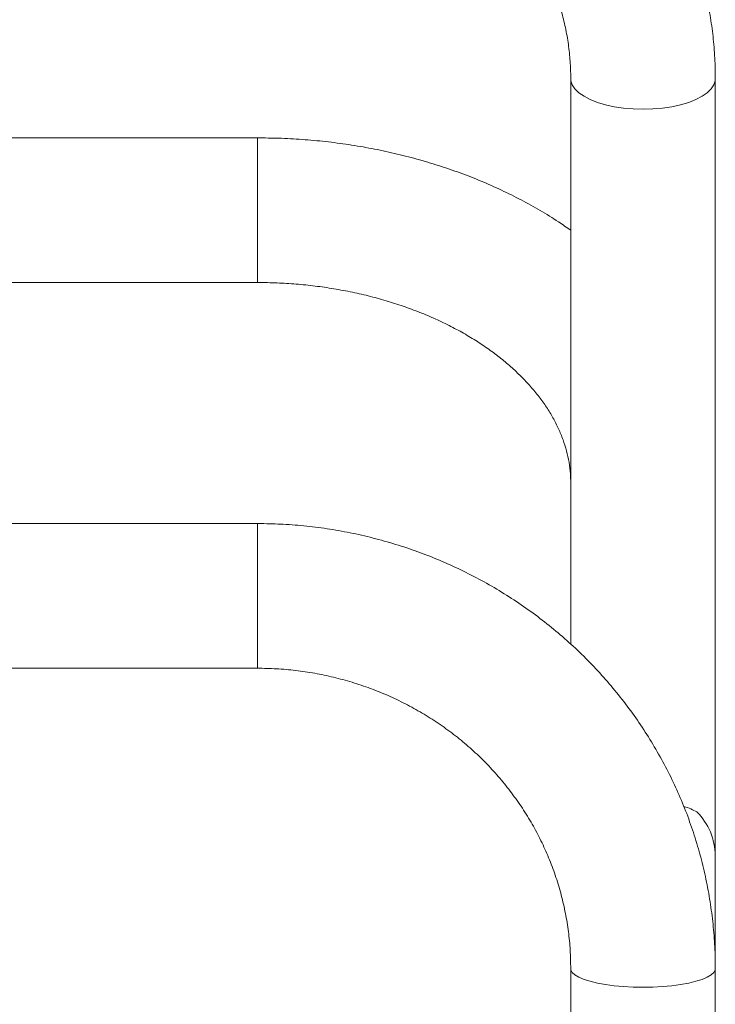
# Model space of a CAD drawing. Extents: x 3632 to 3840, y -946 to -617.
# Drawn here: x 3740 to 3748, y -767 to -757 of the extents above; entities that cross this region are included whole.
import ezdxf

# ---------------------------------------------------------------- set-up
doc = ezdxf.new("R2010")
doc.units = 0
doc.header["$LTSCALE"] = 36
doc.header["$MEASUREMENT"] = 0
doc.linetypes.add('PHANTOM', pattern=[0.5, 0.25, -0.05, 0.05, -0.05, 0.05, -0.05])
doc.layers.add('CONTOUR', color=7, linetype='CONTINUOUS')

msp = doc.modelspace()

# ---------------------------------------------------------------- linework, layer by layer
at = {"layer": 'CONTOUR', "linetype": 'Continuous', "lineweight": 15}
for p, q in [((3746.122, -757.846), (3746.122, -763.71)), ((3747.622, -765.902), (3747.622, -757.846)), ((3742.872, -758.459), (3739.156, -758.459)), ((3740.1, -759.959), (3742.872, -759.959)), ((3742.872, -762.459), (3738.622, -762.459)), ((3738.622, -763.959), (3742.872, -763.959)), ((3747.622, -767.073), (3747.622, -765.902)), ((3746.122, -767.073), (3746.122, -778.426)), ((3747.622, -781.768), (3747.622, -767.073))]:
    msp.add_line(p, q, dxfattribs=at)
at = {"layer": 'CONTOUR', "linetype": 'PHANTOM', "lineweight": 0}
for p, q in [((3742.872, -759.959), (3742.872, -758.459)), ((3742.872, -763.959), (3742.872, -762.459))]:
    msp.add_line(p, q, dxfattribs=at)
at = {"layer": 'CONTOUR', "linetype": 'PHANTOM', "lineweight": 0, "flags": 128}
for points in [[(3746.122, -757.846), (3746.124, -757.868), (3746.138, -757.91), (3746.166, -757.952), (3746.207, -757.992), (3746.26, -758.028), (3746.324, -758.062), (3746.399, -758.091), (3746.483, -758.116), (3746.574, -758.136), (3746.67, -758.151), (3746.77, -758.159), (3746.872, -758.162), (3746.975, -758.159), (3747.075, -758.151), (3747.171, -758.136), (3747.262, -758.116), (3747.346, -758.091), (3747.421, -758.062), (3747.485, -758.028), (3747.538, -757.992), (3747.579, -757.952), (3747.607, -757.91), (3747.621, -757.868), (3747.622, -757.846)], [(3746.122, -767.073), (3746.124, -767.087), (3746.138, -767.113), (3746.166, -767.138), (3746.207, -767.162), (3746.26, -767.185), (3746.324, -767.205), (3746.399, -767.224), (3746.483, -767.239), (3746.574, -767.251), (3746.67, -767.26), (3746.77, -767.265), (3746.872, -767.267), (3746.975, -767.265), (3747.075, -767.26), (3747.171, -767.251), (3747.262, -767.239), (3747.346, -767.224), (3747.421, -767.205), (3747.485, -767.185), (3747.538, -767.162), (3747.579, -767.138), (3747.607, -767.113), (3747.621, -767.087), (3747.622, -767.073)]]:
    msp.add_lwpolyline(points, dxfattribs=at)
at = {"layer": 'CONTOUR', "linetype": 'Continuous', "lineweight": 15}
msp.add_arc((3746.977, -765.907), 0.645, 0.4324, 45.2569, dxfattribs=at)
msp.add_ellipse((3746.872, -765.691), major_axis=(0.75, 0), ratio=0.484878, start_param=0.729728, end_param=0.968044, dxfattribs=at)
for points, knots in [([(3747.622, -757.846), (3747.622, -757.802), (3747.621, -757.684), (3747.609, -757.492), (3747.583, -757.269), (3747.545, -757.047), (3747.494, -756.828), (3747.432, -756.612), (3747.358, -756.398), (3747.271, -756.189), (3747.174, -755.984), (3747.065, -755.783), (3746.945, -755.588), (3746.814, -755.399), (3746.673, -755.216), (3746.522, -755.04), (3746.361, -754.872), (3746.191, -754.711), (3746.013, -754.559), (3745.825, -754.415), (3745.631, -754.28), (3745.428, -754.154), (3745.22, -754.038), (3745.004, -753.932), (3744.784, -753.837), (3744.558, -753.752), (3744.327, -753.677), (3744.093, -753.614), (3743.856, -753.562), (3743.615, -753.521), (3743.373, -753.492), (3743.134, -753.474), (3742.967, -753.469), (3742.881, -753.469), (3742.872, -753.469)], [0, 0, 0, 0, 0.018847, 0.051172, 0.083497, 0.115827, 0.148166, 0.180519, 0.212891, 0.245286, 0.277707, 0.310158, 0.34264, 0.375156, 0.407706, 0.44029, 0.472909, 0.505562, 0.538248, 0.570965, 0.603711, 0.636486, 0.669285, 0.702109, 0.734953, 0.767816, 0.800696, 0.833592, 0.8665, 0.899419, 0.932348, 0.965284, 0.996498, 1, 1, 1, 1]), ([(3742.872, -754.969), (3742.905, -754.97), (3743.004, -754.97), (3743.169, -754.98), (3743.367, -755.001), (3743.563, -755.033), (3743.756, -755.076), (3743.946, -755.129), (3744.132, -755.193), (3744.313, -755.266), (3744.488, -755.349), (3744.658, -755.441), (3744.821, -755.542), (3744.976, -755.652), (3745.124, -755.77), (3745.263, -755.896), (3745.393, -756.029), (3745.514, -756.169), (3745.625, -756.315), (3745.726, -756.466), (3745.816, -756.624), (3745.895, -756.785), (3745.963, -756.951), (3746.019, -757.121), (3746.064, -757.293), (3746.096, -757.468), (3746.116, -757.641), (3746.122, -757.768), (3746.122, -757.835), (3746.122, -757.846)], [0, 0, 0, 0, 0.01882, 0.05733, 0.095842, 0.134355, 0.172873, 0.2114, 0.249942, 0.288503, 0.32709, 0.36571, 0.40437, 0.443078, 0.481843, 0.520676, 0.559586, 0.598583, 0.637677, 0.676878, 0.716192, 0.755624, 0.795177, 0.83485, 0.874636, 0.914523, 0.954496, 0.992469, 1, 1, 1, 1]), ([(3746.122, -759.417), (3746.08, -759.388), (3745.978, -759.316), (3745.806, -759.211), (3745.609, -759.101), (3745.404, -759), (3745.193, -758.906), (3744.975, -758.821), (3744.752, -758.745), (3744.525, -758.677), (3744.293, -758.618), (3744.057, -758.568), (3743.819, -758.528), (3743.578, -758.496), (3743.335, -758.474), (3743.1, -758.461), (3742.945, -758.46), (3742.872, -758.459)], [0, 0, 0, 0, 0.048054, 0.116362, 0.184784, 0.253286, 0.321837, 0.390414, 0.458994, 0.527567, 0.596125, 0.664664, 0.733185, 0.80169, 0.870183, 0.93867, 1, 1, 1, 1]), ([(3742.872, -759.959), (3742.906, -759.959), (3743.007, -759.96), (3743.174, -759.967), (3743.372, -759.983), (3743.569, -760.007), (3743.762, -760.04), (3743.952, -760.079), (3744.138, -760.127), (3744.318, -760.181), (3744.493, -760.243), (3744.661, -760.31), (3744.822, -760.384), (3744.975, -760.464), (3745.12, -760.549), (3745.256, -760.639), (3745.384, -760.733), (3745.501, -760.831), (3745.609, -760.933), (3745.707, -761.037), (3745.795, -761.143), (3745.873, -761.252), (3745.94, -761.363), (3745.997, -761.476), (3746.044, -761.59), (3746.081, -761.706), (3746.106, -761.824), (3746.12, -761.934), (3746.122, -762.004), (3746.122, -762.035)], [0, 0, 0, 0, 0.019038, 0.05643, 0.093813, 0.131175, 0.168509, 0.205807, 0.243065, 0.280277, 0.317442, 0.354561, 0.391635, 0.428672, 0.465686, 0.502693, 0.539712, 0.576778, 0.613936, 0.651244, 0.688777, 0.726631, 0.764919, 0.80378, 0.843364, 0.883829, 0.9253, 0.967819, 1, 1, 1, 1]), ([(3747.622, -767.073), (3747.622, -767.028), (3747.621, -766.904), (3747.609, -766.701), (3747.583, -766.467), (3747.545, -766.233), (3747.495, -766.002), (3747.432, -765.774), (3747.358, -765.549), (3747.272, -765.328), (3747.174, -765.112), (3747.065, -764.901), (3746.945, -764.695), (3746.815, -764.496), (3746.674, -764.303), (3746.523, -764.118), (3746.363, -763.94), (3746.193, -763.771), (3746.015, -763.61), (3745.828, -763.458), (3745.634, -763.316), (3745.432, -763.184), (3745.224, -763.061), (3745.009, -762.95), (3744.789, -762.849), (3744.564, -762.759), (3744.334, -762.681), (3744.1, -762.614), (3743.864, -762.558), (3743.624, -762.515), (3743.383, -762.483), (3743.144, -762.464), (3742.974, -762.459), (3742.885, -762.459), (3742.872, -762.459)], [0, 0, 0, 0, 0.018735, 0.051231, 0.083728, 0.116227, 0.148728, 0.181232, 0.213741, 0.246256, 0.278779, 0.31131, 0.34385, 0.376399, 0.40896, 0.441531, 0.474113, 0.506707, 0.539313, 0.571929, 0.604557, 0.637196, 0.669845, 0.702504, 0.735173, 0.767851, 0.800536, 0.833229, 0.865929, 0.898634, 0.931344, 0.964059, 0.995057, 1, 1, 1, 1]), ([(3742.872, -763.959), (3742.904, -763.959), (3743.003, -763.96), (3743.169, -763.97), (3743.367, -763.993), (3743.564, -764.028), (3743.759, -764.075), (3743.949, -764.133), (3744.136, -764.202), (3744.318, -764.282), (3744.495, -764.373), (3744.665, -764.473), (3744.829, -764.584), (3744.985, -764.704), (3745.133, -764.833), (3745.273, -764.971), (3745.404, -765.117), (3745.524, -765.27), (3745.635, -765.43), (3745.736, -765.596), (3745.826, -765.768), (3745.904, -765.945), (3745.971, -766.127), (3746.026, -766.312), (3746.069, -766.5), (3746.1, -766.69), (3746.119, -766.882), (3746.121, -767.01), (3746.122, -767.073)], [0, 0, 0, 0, 0.018731, 0.057759, 0.096791, 0.135825, 0.174864, 0.213912, 0.252972, 0.292045, 0.331137, 0.37025, 0.409385, 0.448548, 0.48774, 0.526963, 0.566218, 0.60551, 0.644837, 0.684201, 0.723601, 0.763036, 0.802506, 0.842006, 0.881535, 0.921088, 0.960661, 1, 1, 1, 1])]:
    msp.add_open_spline(points, degree=3, knots=knots, dxfattribs=at)

doc.saveas('drawing.dxf')
